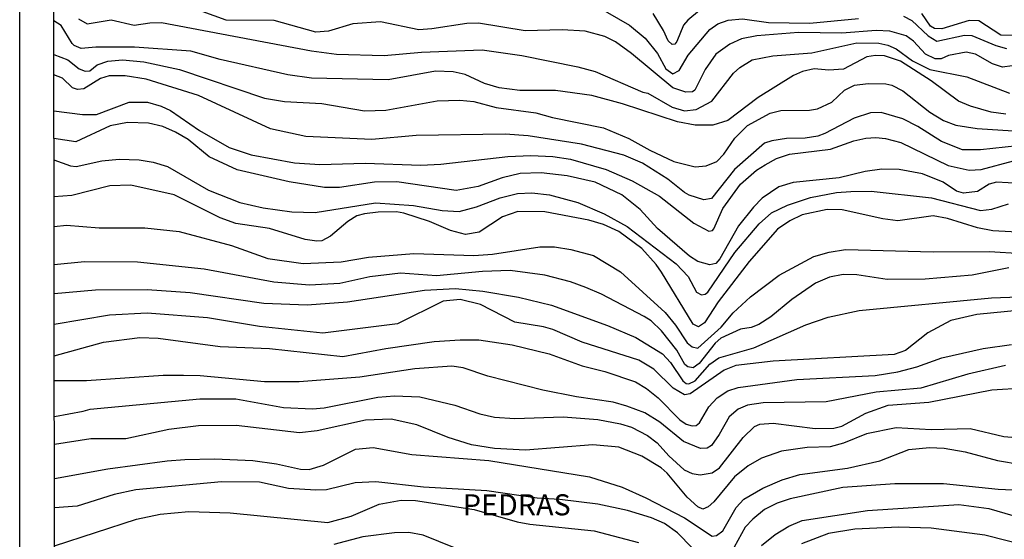
# Model space of a CAD drawing. Units: millimetres. Extents: x 185533 to 187948, y 1671515 to 1674290.
# Drawn here: x 185533 to 185650, y 1671849 to 1671911 of the extents above; entities that cross this region are included whole.
import ezdxf
from ezdxf.enums import TextEntityAlignment as Align

# ---------------------------------------------------------------- set-up
doc = ezdxf.new("R2010")
doc.units = ezdxf.units.MM
for name, color, linetype in [('IMAGEM', 7, 'Continuous'), ('V-CURVA_DE_NIVEL', 4, 'Continuous'), ('V-CURVA_MESTRA', 1, 'Continuous'), ('V-TEXTO_DE_ALTIMETRIA', 7, 'Continuous'), ('X-LIMITE_5000', 6, 'Continuous')]:
    doc.layers.add(name, color=color, linetype=linetype)
picture_1 = doc.add_image_def('image1.jpg', size_in_pixel=(4023, 4623))

msp = doc.modelspace()

# ---------------------------------------------------------------- linework, layer by layer
at = {"layer": 'V-CURVA_DE_NIVEL'}
for points in [[(185650.43, 1671905.28), (185649.31, 1671905.12), (185648.11, 1671905.5), (185646.1, 1671906.64), (185644.98, 1671906.88), (185642.89, 1671906.51), (185642.01, 1671906.1), (185641.31, 1671906.1), (185640.16, 1671906.65), (185638.74, 1671908.18), (185637.89, 1671908.81), (185635.95, 1671909.39), (185634.32, 1671909.45), (185630.23, 1671909.16), (185625.12, 1671909.23), (185620.17, 1671908.84), (185618.35, 1671908.46), (185616.98, 1671907.85), (185615.31, 1671906.64), (185614.03, 1671904.82), (185612.81, 1671902.39), (185612.54, 1671902.18), (185611.74, 1671902.15), (185610.22, 1671902.66), (185605.3, 1671906.74), (185603.4, 1671908.11), (185602.14, 1671908.75), (185599.83, 1671909.39), (185597.08, 1671909.55), (185592.7, 1671909.42), (185587.18, 1671910.31), (185585.77, 1671910.28), (185581.65, 1671909.64), (185580.09, 1671909.55), (185575.55, 1671910.5), (185572.26, 1671910.25), (185569.37, 1671909.37), (185567.89, 1671909.26), (185562.94, 1671910.63), (185557.25, 1671910.7), (185551.54, 1671912.74)], [(185601.14, 1671912.33), (185605.08, 1671910.11), (185606.93, 1671908.56), (185608.37, 1671906.75), (185609.39, 1671904.92), (185610.21, 1671904.34), (185610.97, 1671904.74), (185612.02, 1671906.55), (185614.61, 1671909.56), (185615.54, 1671910.25), (185616.75, 1671910.7), (185618.45, 1671910.86), (185621.57, 1671910.42), (185626.46, 1671910.34), (185632.21, 1671910.87)], [(185614.52, 1671912.77), (185611.99, 1671910.7), (185611.48, 1671910.09), (185610.68, 1671908.14), (185610.43, 1671907.85), (185610.14, 1671907.82), (185609.64, 1671908.24), (185609.09, 1671909.48), (185607.89, 1671911.46)], [(185539.75, 1671910.84), (185540.78, 1671910.26), (185543.62, 1671910.73), (185546.33, 1671910.09), (185548.18, 1671910.38), (185549.56, 1671910.41), (185567.35, 1671907.04), (185570.32, 1671906.64), (185575.97, 1671906.48), (185580.41, 1671906.9), (185587.59, 1671907.15), (185592.32, 1671906.48), (185598.96, 1671905.17), (185600.98, 1671904.6), (185606.67, 1671902.15), (185607.25, 1671902.04), (185610.14, 1671900.36), (185611.61, 1671899.95), (185612.98, 1671900.09), (185614.82, 1671901.08), (185617.39, 1671904.39), (185618.14, 1671905.08), (185619.63, 1671906), (185622.05, 1671906.45), (185626.68, 1671906.82), (185632.03, 1671907.98), (185634.64, 1671907.95), (185635.69, 1671907.73), (185636.69, 1671907.29), (185638.64, 1671905.87), (185640.7, 1671904.82), (185645.08, 1671903.97), (185650.13, 1671902.04)], [(185637.57, 1671911.14), (185638.53, 1671910.66), (185640.49, 1671908.84), (185641.5, 1671908.19), (185644.79, 1671908.89), (185645.65, 1671908.88), (185648.51, 1671907.68), (185649.77, 1671907.32)], [(185652.04, 1671908.88), (185649.1, 1671908.92), (185646.5, 1671910.6), (185645.34, 1671910.63), (185642.11, 1671909.64), (185641.25, 1671909.69), (185640.75, 1671909.98), (185639.73, 1671911.46)], [(185536.81, 1671906.62), (185538.47, 1671905.97), (185539.82, 1671904.9), (185540.52, 1671904.66), (185541.09, 1671904.69), (185541.96, 1671905.4), (185543.23, 1671905.84), (185544.97, 1671905.97), (185547.48, 1671905.73), (185551.7, 1671904.85), (185561.79, 1671901.43), (185564.15, 1671901.05), (185568.59, 1671900.8), (185573.64, 1671899.93), (185576.16, 1671900), (185582.26, 1671901.12), (185584.94, 1671901.21), (185586.6, 1671901.05), (185589.26, 1671900.35), (185593.95, 1671899.71), (185595.93, 1671899.17), (185601.99, 1671897.94), (185605, 1671896.66), (185607.49, 1671895.27), (185610.33, 1671893.93), (185612.86, 1671893.32), (185614.15, 1671893.43), (185615.41, 1671893.95), (185616.24, 1671894.79), (185617.56, 1671896.71), (185619.08, 1671898.21), (185621.73, 1671899.65), (185623.01, 1671899.97), (185626.43, 1671900.01), (185627.36, 1671900.19), (185629.06, 1671900.97), (185630.58, 1671902.37), (185631.73, 1671902.97), (185633.36, 1671903.19), (185635.45, 1671903.13), (185636.17, 1671902.97), (185637.48, 1671902.3), (185640.67, 1671899.77), (185642.3, 1671898.78), (185643.77, 1671898.24), (185646.29, 1671897.84), (185650.57, 1671897.57)], [(185651.08, 1671895.8), (185646.68, 1671895.3), (185644.57, 1671895.33), (185642.08, 1671896.29), (185639.27, 1671898.08), (185637.46, 1671898.98), (185634.9, 1671899.74), (185633.65, 1671899.71), (185631.7, 1671899.07), (185628.25, 1671897.25), (185627.39, 1671896.95), (185625.89, 1671896.71), (185623.68, 1671896.68), (185621.93, 1671896.39), (185621.06, 1671896.09), (185617.52, 1671893), (185614.78, 1671889.55), (185613.89, 1671889.39), (185612.13, 1671889.95), (185611.58, 1671890.27), (185609.63, 1671891.84), (185606.63, 1671893.74), (185604.4, 1671894.7), (185599.38, 1671896.01), (185593.06, 1671896.96), (185590.31, 1671897.16), (185579.77, 1671897), (185574.5, 1671896.53), (185566.68, 1671896.91), (185562.52, 1671897.79), (185553.97, 1671901.74), (185547.74, 1671903.7), (185545.25, 1671904.1), (185543.36, 1671904.09), (185542.34, 1671903.77), (185540.36, 1671902.55), (185539.63, 1671902.46), (185539.03, 1671902.68), (185537.82, 1671903.81), (185536.82, 1671904.22)], [(185536.82, 1671899.93), (185540.2, 1671899.49), (185541.87, 1671899.51), (185545.73, 1671900.96), (185547.9, 1671900.96), (185549.53, 1671900.48), (185550.64, 1671899.97), (185554.07, 1671897.6), (185557.61, 1671895.59), (185560.22, 1671894.73), (185565.33, 1671893.77), (185568.37, 1671893.58), (185573.73, 1671893.74), (185580.31, 1671893.51), (185582.68, 1671893.63), (185590.63, 1671894.54), (185593.37, 1671894.66), (185595.99, 1671894.54), (185598.07, 1671894.22), (185602.29, 1671892.97), (185605.38, 1671891.65), (185608.61, 1671889.83), (185612.71, 1671886.63), (185614.48, 1671885.7), (185614.9, 1671885.75), (185615.07, 1671885.95), (185616.14, 1671888.36), (185618.24, 1671891.25), (185620.11, 1671892.89), (185621.17, 1671893.55), (185622.51, 1671894.28), (185624.06, 1671894.79), (185628.89, 1671895.41), (185631.67, 1671896.39), (185633.1, 1671896.72), (185634.29, 1671896.77), (185635.44, 1671896.66), (185637.26, 1671896.17), (185642.84, 1671893.48), (185645.34, 1671892.92), (185646.77, 1671892.99), (185650.61, 1671894.03)], [(185655.52, 1671891.1), (185648.59, 1671891.47), (185647.71, 1671891.25), (185646.33, 1671890.4), (185644.66, 1671890.17), (185643.83, 1671890.43), (185642.27, 1671891.47), (185639.81, 1671892.46), (185637.06, 1671892.99), (185634.97, 1671893.02), (185633.01, 1671892.75), (185629.94, 1671892.01), (185624.48, 1671891.44), (185622.79, 1671890.93), (185620.81, 1671889.58), (185619.77, 1671888.53), (185617.99, 1671886.3), (185615.78, 1671882.4), (185615.3, 1671881.83), (185614.58, 1671881.68), (185613.16, 1671882.08), (185612.2, 1671882.72), (185608.4, 1671885.99), (185606.35, 1671888.23), (185604.17, 1671889.99), (185601.01, 1671891.47), (185597.69, 1671892.22), (185594.59, 1671892.59), (185592.1, 1671892.51), (185589.96, 1671892.01), (185587.12, 1671890.96), (185584.5, 1671890.51), (185577.47, 1671891.53), (185574.85, 1671891.47), (185570.67, 1671890.86), (185568.91, 1671890.86), (185564.73, 1671891.53), (185558.56, 1671892.95), (185555.24, 1671894.5), (185552.72, 1671896.53), (185551.25, 1671897.41), (185549.75, 1671898.08), (185548.03, 1671898.48), (185545.53, 1671898.54), (185543.49, 1671898.15), (185539.4, 1671896.26), (185536.83, 1671896.68)], [(185651.79, 1671885.51), (185648.15, 1671885.72), (185646.34, 1671886.07), (185642.79, 1671887.19), (185641.06, 1671887.48), (185636.9, 1671886.9), (185635.12, 1671887.14), (185630.29, 1671888.21), (185628.51, 1671888.23), (185625.53, 1671887.62), (185624.07, 1671886.92), (185622.6, 1671885.9), (185619.24, 1671882.07), (185615.6, 1671877.29), (185613.97, 1671874.8), (185613.24, 1671874.35), (185612.63, 1671874.67), (185608.85, 1671880.84), (185608.24, 1671881.73), (185606.54, 1671883.61), (185603.79, 1671885.63), (185602, 1671886.46), (185600.24, 1671887), (185595.04, 1671887.96), (185591.84, 1671888.02), (185590.02, 1671887.37), (185587.24, 1671885.58), (185585.61, 1671885.27), (185583.83, 1671885.77), (185581.37, 1671886.81), (185578.33, 1671887.83), (185577.44, 1671887.96), (185575.27, 1671887.93), (185573.64, 1671887.75), (185572.74, 1671887.48), (185571.66, 1671886.82), (185569.63, 1671885.09), (185568.59, 1671884.52), (185567.99, 1671884.48), (185566.61, 1671884.68), (185562.4, 1671885.98), (185558.4, 1671886.57), (185556.53, 1671887.25), (185551.09, 1671889.97), (185545.95, 1671891.15), (185543.46, 1671891.06), (185538.96, 1671889.91), (185536.83, 1671889.73)], [(185536.84, 1671886.25), (185538.32, 1671886.39), (185542.18, 1671886.09), (185547.59, 1671886.06), (185551.67, 1671885.63), (185557.86, 1671884), (185562.2, 1671882.46), (185566.36, 1671881.83), (185570.89, 1671882.03), (185574.12, 1671882.58), (185579.51, 1671883.04), (185586.6, 1671882.78), (185588.84, 1671882.94), (185594.43, 1671883.81), (185596.19, 1671883.81), (185598.1, 1671883.5), (185600.82, 1671882.78), (185604.01, 1671880.85), (185609.28, 1671876.05), (185610.54, 1671874.56), (185611.91, 1671872.45), (185612.5, 1671871.97), (185613.16, 1671871.83), (185615.94, 1671874.29), (185617.37, 1671876), (185619.43, 1671877.9), (185622.8, 1671880.45), (185626.94, 1671882.66), (185628.76, 1671883.2), (185630.68, 1671883.49), (185641.06, 1671883.23), (185647.76, 1671883.26), (185651.6, 1671883.04)], [(185650.03, 1671881.35), (185645.72, 1671880.47), (185640.13, 1671879.99), (185635.63, 1671879.96), (185632.02, 1671880.5), (185630.42, 1671880.55), (185628.79, 1671880.24), (185627.13, 1671879.53), (185624.32, 1671877.59), (185621.83, 1671875.52), (185620.39, 1671874.61), (185619.5, 1671874.27), (185618.22, 1671874.07), (185615.89, 1671873), (185615.22, 1671872.4), (185613.32, 1671869.98), (185612.63, 1671869.5), (185611.99, 1671869.59), (185611.62, 1671869.87), (185610.68, 1671871.57), (185608.85, 1671873.86), (185607.62, 1671875.04), (185606.82, 1671875.57), (185601.74, 1671878.23), (185599.89, 1671879.02), (185598.07, 1671879.69), (185595.04, 1671880.47), (185590.92, 1671881), (185587.63, 1671880.92), (185582.17, 1671880.39), (185577.92, 1671880.71), (185574.29, 1671880.26), (185570.73, 1671879.49), (185567.12, 1671879.3), (185562.88, 1671879.62), (185554.64, 1671881.16), (185546.72, 1671882.02), (185540.46, 1671882.03), (185536.85, 1671881.71)], [(185536.85, 1671878.28), (185541.77, 1671878.73), (185547.87, 1671878.76), (185552.98, 1671878.41), (185561.73, 1671877.13), (185566.84, 1671876.97), (185571.63, 1671877.32), (185580.76, 1671878.7), (185584.43, 1671878.89), (185587.69, 1671878.57), (185591.91, 1671877.87), (185595.83, 1671876.91), (185602.48, 1671874.51), (185605.83, 1671873.09), (185608.99, 1671871.13), (185609.95, 1671870.1), (185611.4, 1671867.94), (185611.77, 1671867.61), (185612.12, 1671867.6), (185612.87, 1671867.93), (185614.59, 1671869.92), (185615.66, 1671870.68), (185619.82, 1671871.86), (185625.99, 1671874.58), (185628.63, 1671875.5), (185632.31, 1671876.27), (185647.99, 1671877.77), (185657.72, 1671878.15)], [(185536.86, 1671870.91), (185542.69, 1671872.53), (185547, 1671873.08), (185549.17, 1671873.01), (185556.52, 1671872), (185562.4, 1671871.77), (185571.08, 1671870.81), (185576.19, 1671871.77), (185581.91, 1671872.6), (185584.98, 1671872.82), (185587.21, 1671872.79), (185591.17, 1671872.21), (185595.55, 1671871.13), (185599.44, 1671869.72), (185602.13, 1671869.05), (185605.8, 1671867.81), (185607.08, 1671867.05), (185608.46, 1671865.92), (185611.03, 1671863.32), (185611.8, 1671862.82), (185612.5, 1671862.6), (185612.98, 1671862.66), (185613.35, 1671862.98), (185614.47, 1671864.88), (185615.45, 1671865.94), (185616.72, 1671866.77), (185617.97, 1671867.17), (185624.9, 1671868.11), (185634.19, 1671868.57), (185636.87, 1671869.03), (185639.14, 1671869.61), (185642.11, 1671870.68), (185647, 1671871.77), (185650.38, 1671872.23)], [(185649.65, 1671869.75), (185645.2, 1671868.73), (185639.62, 1671867.08), (185634.32, 1671866.59), (185628.38, 1671865.47), (185620.9, 1671865.35), (185619.05, 1671865.06), (185617.97, 1671864.58), (185616.89, 1671863.66), (185615.71, 1671861.58), (185614.79, 1671860.3), (185614.29, 1671859.95), (185613.49, 1671859.92), (185611.49, 1671860.76), (185608.67, 1671863.05), (185606.9, 1671864.17), (185604.76, 1671864.95), (185603.15, 1671865.41), (185598.77, 1671866.03), (185594.81, 1671866.83), (185588.27, 1671868.49), (185585.36, 1671869.47), (185583.99, 1671869.69), (185579.61, 1671869.37), (185573.1, 1671868.36), (185565.91, 1671867.82), (185561.79, 1671867.82), (185554.16, 1671868.54), (185552.18, 1671868.59), (185549.78, 1671868.57), (185540.68, 1671867.93), (185536.86, 1671867.93)], [(185536.87, 1671863.72), (185540.28, 1671864.34), (185541.11, 1671864.59), (185554.12, 1671865.83), (185558.4, 1671865.83), (185564.03, 1671864.8), (185567.47, 1671864.61), (185568.88, 1671864.74), (185575.23, 1671866.02), (185577.22, 1671866.18), (185580.19, 1671866.05), (185584.37, 1671865.06), (185587.34, 1671864.04), (185589.06, 1671863.62), (185591.46, 1671863.48), (185597.21, 1671863.69), (185601.3, 1671863.35), (185604.01, 1671862.86), (185605.29, 1671862.46), (185607.2, 1671861.48), (185608.34, 1671860.59), (185609.72, 1671859.06), (185611.54, 1671857.39), (185612.5, 1671856.95), (185613.46, 1671856.8), (185614.87, 1671857.06), (185615.76, 1671857.63), (185618.54, 1671861.23), (185619.91, 1671862.52), (185620.52, 1671862.79), (185622.12, 1671862.92), (185627.07, 1671862.28), (185629.3, 1671862.34), (185630.26, 1671862.57), (185633.1, 1671864.1), (185635.75, 1671865.06), (185640.55, 1671865.41), (185648.05, 1671866.88), (185651.88, 1671867.13)], [(185651.85, 1671861.1), (185649.46, 1671861.32), (185645.46, 1671862.25), (185640.83, 1671862.15), (185636.68, 1671862.38), (185633.17, 1671861.67), (185630.45, 1671860.54), (185628.86, 1671860.12), (185626.14, 1671860.05), (185623.11, 1671859.61), (185620.71, 1671858.77), (185619.15, 1671857.86), (185617.53, 1671856.55), (185615.07, 1671853.62), (185614.4, 1671853.03), (185613.78, 1671852.75), (185613.17, 1671853), (185611.9, 1671854.17), (185609.52, 1671857.01), (185608.83, 1671857.63), (185606.53, 1671859), (185603.79, 1671860.08), (185600.72, 1671860.36), (185592.74, 1671859.74), (185589.06, 1671859.93), (185586.35, 1671860.36), (185583.57, 1671861.23), (185579.87, 1671862.73), (185576.8, 1671863.4), (185573.77, 1671863.29), (185568.02, 1671862.02), (185565.94, 1671861.8), (185558.44, 1671862.65), (185553.97, 1671862.62), (185550.45, 1671862.18), (185545.34, 1671861.08), (185541.19, 1671861.07), (185536.87, 1671860.41)], [(185692.3, 1671855.6), (185686.05, 1671855.38), (185682.92, 1671855.43), (185681.26, 1671855.73), (185677.85, 1671856.69), (185672.77, 1671857.46), (185663.09, 1671857.65), (185659.83, 1671857.17), (185658.01, 1671856.39), (185656.29, 1671855.25), (185654.05, 1671854.81), (185648.78, 1671855.06), (185642.3, 1671855.73), (185636.55, 1671855.73), (185630.36, 1671855.32), (185624.13, 1671853.95), (185622.56, 1671853.43), (185621.06, 1671852.7), (185619.69, 1671851.57), (185618.79, 1671850.59), (185616.19, 1671845.87)], [(185612.49, 1671848.17), (185610.75, 1671849.94), (185609.22, 1671851.02), (185607.68, 1671851.71), (185604.82, 1671852.57), (185601.3, 1671853.31), (185596.79, 1671853.87), (185594.11, 1671854.04), (185588.17, 1671854.9), (185580.66, 1671855.35), (185575.01, 1671855.96), (185572.55, 1671855.86), (185569.14, 1671855.03), (185567.89, 1671854.98), (185564.63, 1671855.19), (185561.21, 1671855.94), (185556.71, 1671855.96), (185546.52, 1671855.03), (185543.97, 1671854.49), (185539.59, 1671853.08), (185536.88, 1671852.91)], [(185536.89, 1671848.39), (185546.62, 1671851.55), (185549.43, 1671852.14), (185552.82, 1671852.46), (185557.73, 1671852.32), (185569.29, 1671851.17), (185572.07, 1671851.89), (185575.37, 1671853.34), (185578.01, 1671853.79), (185579.71, 1671853.75), (185586.64, 1671852.7), (185591.75, 1671851.24), (185593.26, 1671850.95), (185600.88, 1671850.18), (185606.13, 1671848.79)], [(185620.74, 1671848.42), (185622.34, 1671849.75), (185623.98, 1671850.72), (185625.53, 1671851.39), (185633.3, 1671852.57), (185644.12, 1671853.27), (185647.67, 1671852.8), (185653.64, 1671851.07)], [(185584.3, 1671848.16), (185580.6, 1671849.67), (185578.91, 1671849.99), (185577.22, 1671849.92), (185573.46, 1671849.44), (185570, 1671848.55)], [(185652.49, 1671848.32), (185647.19, 1671849.67), (185640.83, 1671850.5), (185637, 1671850.59), (185631.79, 1671850.37), (185628.66, 1671849.86), (185625.48, 1671848.63)]]:
    msp.add_lwpolyline(points, dxfattribs=at)
at = {"layer": 'V-CURVA_MESTRA'}
for points in [[(185649.68, 1671899.55), (185647.95, 1671899.8), (185645.5, 1671900.49), (185644.09, 1671901.1), (185640.85, 1671903.51), (185637.21, 1671905.84), (185635.31, 1671906.45), (185634.25, 1671906.51), (185633.2, 1671906.35), (185630.45, 1671904.87), (185628.7, 1671904.75), (185626.97, 1671904.91), (185625.57, 1671904.61), (185624.51, 1671904.12), (185620.33, 1671901.51), (185616.72, 1671898.78), (185614.96, 1671898.23), (185612.86, 1671898.24), (185610.75, 1671898.62), (185604.23, 1671900.78), (185600.62, 1671901.75), (185596.28, 1671902.36), (185592.07, 1671902.36), (185589.61, 1671902.66), (185587.88, 1671903.18), (185585.58, 1671904.24), (185584.18, 1671904.58), (185582.07, 1671904.66), (185576.45, 1671903.6), (185567.35, 1671903.83), (185564.57, 1671904.21), (185556.52, 1671906.02), (185553.04, 1671907.02), (185546.36, 1671907.47), (185541.8, 1671907.5), (185540.04, 1671907.34), (185539.22, 1671907.68), (185538.98, 1671907.93), (185537.68, 1671910.07), (185536.81, 1671910.61)], [(185536.83, 1671894.13), (185538.77, 1671893.42), (185539.47, 1671893.35), (185542.5, 1671894.02), (185544.54, 1671894.21), (185546.91, 1671894.15), (185548.6, 1671893.86), (185550.29, 1671893.34), (185555.15, 1671890.54), (185558.88, 1671889.06), (185561.63, 1671888.45), (185565.05, 1671887.96), (185567.79, 1671887.89), (185574.95, 1671889.03), (185579.45, 1671888.71), (185582.87, 1671888.11), (185584.88, 1671888.02), (185586.92, 1671888.55), (185589.73, 1671889.65), (185591.78, 1671890.15), (185593.5, 1671890.24), (185595.58, 1671889.97), (185598.96, 1671889.09), (185602.06, 1671887.75), (185604.78, 1671886.22), (185610.62, 1671881.81), (185612.01, 1671880.29), (185613.01, 1671878.45), (185613.59, 1671878.15), (185614.04, 1671878.2), (185614.36, 1671878.44), (185617.56, 1671883.14), (185620.45, 1671886.55), (185621.89, 1671887.85), (185623.81, 1671888.76), (185626.54, 1671889.67), (185629.62, 1671890.25), (185631.32, 1671890.4), (185633.71, 1671890.41), (185640.86, 1671889.63), (185646.68, 1671888.11), (185648.02, 1671888.29), (185650, 1671888.91)], [(185651.5, 1671876.33), (185646.26, 1671875.81), (185643.16, 1671875.1), (185640.45, 1671873.65), (185637.81, 1671871.54), (185636.46, 1671871.08), (185622.12, 1671870.26), (185617.68, 1671869.77), (185616.31, 1671869.19), (185612.25, 1671866.4), (185611.58, 1671866.3), (185610.23, 1671867.09), (185607.94, 1671869.32), (185606.16, 1671870.41), (185599.47, 1671872.52), (185595.98, 1671874.02), (185594.88, 1671874.34), (185591.46, 1671874.89), (185587.4, 1671876.99), (185585.01, 1671877.58), (185582.96, 1671877.39), (185577.57, 1671874.69), (185568.69, 1671873.58), (185561.18, 1671874.38), (185555.02, 1671875.4), (185547.87, 1671875.98), (185543.43, 1671875.72), (185536.86, 1671874.61)], [(185536.88, 1671856.37), (185543.2, 1671857.51), (185550.23, 1671858.46), (185552.34, 1671858.61), (185555.85, 1671858.7), (185560.42, 1671858.51), (185563.23, 1671858.11), (185566.04, 1671857.47), (185567.09, 1671857.44), (185568.78, 1671857.95), (185572.58, 1671859.85), (185574.69, 1671860.06), (185579.26, 1671859.2), (185588.39, 1671858.5), (185600.34, 1671856.58), (185604.2, 1671855.35), (185607.01, 1671854.07), (185611.58, 1671851.72), (185614.88, 1671849.54), (185615.39, 1671849.63), (185616.13, 1671850.16), (185617.72, 1671852.93), (185618.62, 1671853.93), (185620.87, 1671855.24), (185623.17, 1671856.2), (185625.28, 1671856.85), (185630.9, 1671857.6), (185634.76, 1671858.46), (185638.18, 1671859.82), (185640.64, 1671860.06), (185642.4, 1671859.97), (185644.86, 1671859.53), (185648.72, 1671858.5), (185651.53, 1671858.02)]]:
    msp.add_lwpolyline(points, dxfattribs=at)
at = {"layer": 'X-LIMITE_5000'}
msp.add_lwpolyline([(187944.74, 1674288.95), (187947.77, 1671517.55), (185537.32, 1671514.65), (185533.8, 1674286.05)], close=True, dxfattribs=at)

# ---------------------------------------------------------------- texts
at = {"layer": 'V-TEXTO_DE_ALTIMETRIA'}
msp.add_text('PEDRAS', height=2.5, dxfattribs=at).set_placement((185585.31, 1671851.22), align=Align.BOTTOM_LEFT)

# ---------------------------------------------------------------- referenced raster images: frames only (the image files are external)
at = {"layer": 'IMAGEM'}
image = msp.add_image(picture_1, insert=(185532.76, 1671514.65), size_in_units=(2414.78, 2774.93), dxfattribs=at)
image.dxf.flags = 7

doc.saveas('drawing.dxf')
